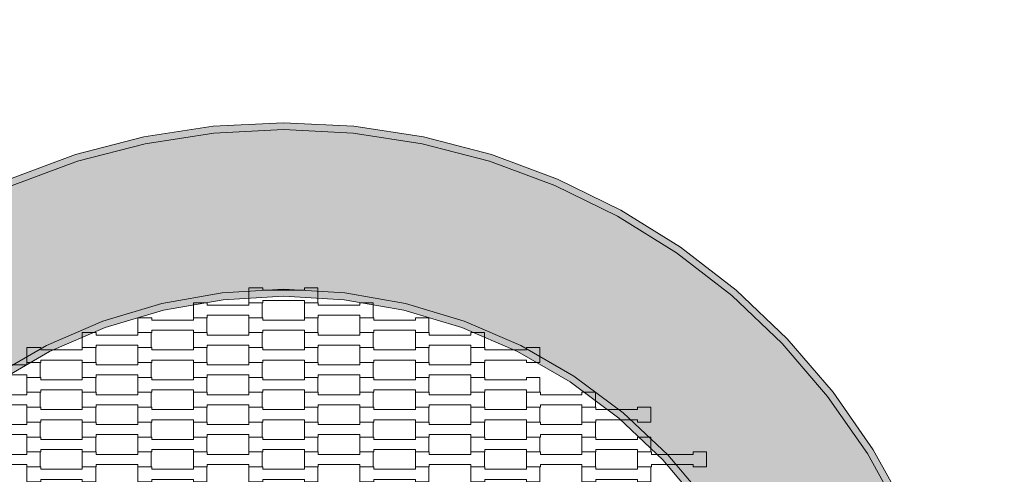
# Model space of a CAD drawing. Units: millimetres. Extents: x 5647 to 16147, y -7722 to 7128.
# Drawn here: x 10620 to 12039, y 495 to 1150 of the extents above; entities that cross this region are included whole.
import ezdxf

# ---------------------------------------------------------------- set-up
doc = ezdxf.new("R2010")
doc.units = ezdxf.units.MM
doc.header["$MEASUREMENT"] = 0
doc.linetypes.add('Przerywana', pattern=[240, 120, -120])
for name, color, linetype in [('04-fi 200', 7, 'Continuous'), ('InterSystem-drawing', 7, 'Continuous'), ('InterSystem-safety area', 7, 'Continuous')]:
    doc.layers.add(name, color=color, linetype=linetype)

msp = doc.modelspace()

# ---------------------------------------------------------------- hatches: boundary and pattern name
at = {"layer": '04-fi 200', "linetype": 'Continuous', "lineweight": 13}
for points in [[(10899.71, 986.19), (10898.7, 996.15), (10798.44, 980.79), (10800.46, 970.98)], [(11000, 991.27), (11000, 1001.29), (10898.7, 996.15), (10899.71, 986.19)], [(11000, 1001.29), (11000, 991.27), (11100.29, 986.19), (11101.3, 996.15)], [(11199.54, 970.98), (11201.56, 980.79), (11101.3, 996.15), (11100.29, 986.19)], [(10800.46, 970.98), (10798.44, 980.79), (10700.25, 955.37), (10703.25, 945.81)], [(11296.75, 945.81), (11299.75, 955.37), (11201.56, 980.79), (11199.54, 970.98)], [(10703.25, 945.81), (10700.25, 955.37), (10605.14, 920.14), (10609.09, 910.94)], [(11390.91, 910.94), (11394.86, 920.14), (11299.75, 955.37), (11296.75, 945.81)], [(11394.86, 920.14), (11390.91, 910.94), (11481.07, 866.72), (11485.93, 875.47)], [(11481.07, 866.72), (11566.28, 813.6), (11572, 821.82), (11485.93, 875.47)], [(11652.21, 759.73), (11572, 821.82), (11566.28, 813.6), (11645.69, 752.14)], [(10824.43, 740.77), (10826.74, 731.02), (10912.78, 746.19), (10911.62, 756.14)], [(10911.62, 756.14), (10912.78, 746.19), (11000, 751.27), (11000, 761.29)], [(11000, 761.29), (11000, 751.27), (11087.22, 746.19), (11088.38, 756.14)], [(11088.38, 756.14), (11087.22, 746.19), (11173.26, 731.02), (11175.57, 740.77)], [(11652.21, 759.73), (11645.69, 752.14), (11718.47, 682.95), (11725.72, 689.85)], [(10739.62, 715.38), (10743.05, 705.96), (10826.74, 731.02), (10824.43, 740.77)], [(11175.57, 740.77), (11173.26, 731.02), (11256.95, 705.96), (11260.38, 715.38)], [(10658.33, 680.31), (10662.83, 671.36), (10743.05, 705.96), (10739.62, 715.38)], [(11260.38, 715.38), (11256.95, 705.96), (11337.17, 671.36), (11341.67, 680.31)], [(11783.87, 606.76), (11791.79, 612.89), (11725.72, 689.85), (11718.47, 682.95)], [(10581.67, 636.05), (10587.17, 627.68), (10662.83, 671.36), (10658.33, 680.31)], [(11341.67, 680.31), (11337.17, 671.36), (11412.83, 627.68), (11418.33, 636.05)], [(11418.33, 636.05), (11412.83, 627.68), (11482.91, 575.51), (11489.35, 583.18)], [(11841.24, 524.35), (11849.73, 529.64), (11791.79, 612.89), (11783.87, 606.76)], [(11489.35, 583.18), (11482.91, 575.51), (11546.45, 515.55), (11553.74, 522.43)], [(11889.97, 436.55), (11898.96, 440.96), (11849.73, 529.64), (11841.24, 524.35)], [(11553.74, 522.43), (11546.45, 515.55), (11602.61, 448.63), (11610.65, 454.61)]]:
    msp.add_hatch(color=255, dxfattribs=at).paths.add_polyline_path(points)
h = msp.add_hatch(color=255, dxfattribs=at)
h.paths.add_polyline_path([(10010, -50.21), (10020.16, -150.11), (10040.37, -248.46), (10070.43, -344.27), (10110.03, -436.55), (10158.76, -524.35), (10216.13, -606.76), (10281.53, -682.95), (10354.31, -752.14), (10433.72, -813.6), (10518.93, -866.72), (10609.09, -910.94), (10703.25, -945.81), (10800.46, -970.98), (10899.71, -986.19), (11000, -991.27), (11100.29, -986.19), (11199.54, -970.98), (11296.75, -945.81), (11390.91, -910.94), (11481.07, -866.72), (11566.28, -813.6), (11645.69, -752.14), (11718.47, -682.95), (11783.87, -606.76), (11841.24, -524.35), (11889.97, -436.55), (11929.57, -344.27), (11959.63, -248.46), (11979.84, -150.11), (11990, -50.21), (11990, 50.21), (11979.84, 150.11), (11959.63, 248.46), (11929.57, 344.27), (11889.97, 436.55), (11841.24, 524.35), (11783.87, 606.76), (11718.47, 682.95), (11645.69, 752.14), (11566.28, 813.6), (11481.07, 866.72), (11390.91, 910.94), (11296.75, 945.81), (11199.54, 970.98), (11100.29, 986.19), (11000, 991.27), (10899.71, 986.19), (10800.46, 970.98), (10703.25, 945.81), (10609.09, 910.94), (10518.93, 866.72), (10433.72, 813.6), (10354.31, 752.14), (10281.53, 682.95), (10216.13, 606.76), (10158.76, 524.35), (10110.03, 436.55), (10070.43, 344.27), (10040.37, 248.46), (10020.16, 150.11), (10010, 50.21)])
h.paths.add_polyline_path([(10240, 44.26), (10250.28, 132.2), (10270.69, 218.34), (10300.97, 301.53), (10340.71, 380.64), (10389.35, 454.61), (10446.26, 522.43), (10510.65, 583.18), (10581.67, 636.05), (10658.33, 680.31), (10739.62, 715.38), (10824.43, 740.77), (10911.62, 756.14), (11000, 761.29), (11088.38, 756.14), (11175.57, 740.77), (11260.38, 715.38), (11341.67, 680.31), (11418.33, 636.05), (11489.35, 583.18), (11553.74, 522.43), (11610.65, 454.61), (11659.29, 380.64), (11699.03, 301.53), (11729.31, 218.34), (11749.72, 132.2), (11760, 44.26), (11760, -44.26), (11749.72, -132.2), (11729.31, -218.34), (11699.03, -301.53), (11659.29, -380.64), (11610.65, -454.61), (11553.74, -522.43), (11489.35, -583.18), (11418.33, -636.05), (11341.67, -680.31), (11260.38, -715.38), (11175.57, -740.77), (11088.38, -756.14), (11000, -761.29), (10911.62, -756.14), (10824.43, -740.77), (10739.62, -715.38), (10658.33, -680.31), (10581.67, -636.05), (10510.65, -583.18), (10446.26, -522.43), (10389.35, -454.61), (10340.71, -380.64), (10300.97, -301.53), (10270.69, -218.34), (10250.28, -132.2), (10240, -44.26)], flags=0)

# ---------------------------------------------------------------- linework, layer by layer
at = {"layer": '04-fi 200', "color": 7, "linetype": 'Continuous', "lineweight": 13, "flags": 128}
for points in [[(11898.96, 440.96), (11849.73, 529.64), (11791.79, 612.89), (11725.72, 689.85), (11652.21, 759.73), (11572, 821.82), (11485.93, 875.47), (11394.86, 920.14), (11299.75, 955.37), (11201.56, 980.79), (11101.3, 996.15), (11000, 1001.29), (10898.7, 996.15), (10798.44, 980.79), (10700.25, 955.37), (10605.14, 920.14)], [(10609.09, 910.94), (10703.25, 945.81), (10800.46, 970.98), (10899.71, 986.19), (11000, 991.27), (11100.29, 986.19), (11199.54, 970.98), (11296.75, 945.81), (11390.91, 910.94), (11481.07, 866.72), (11566.28, 813.6), (11645.69, 752.14), (11718.47, 682.95), (11783.87, 606.76), (11841.24, 524.35), (11889.97, 436.55)], [(10581.67, 636.05), (10658.33, 680.31), (10739.62, 715.38), (10824.43, 740.77), (10911.62, 756.14), (11000, 761.29), (11088.38, 756.14), (11175.57, 740.77), (11260.38, 715.38), (11341.67, 680.31), (11418.33, 636.05), (11489.35, 583.18), (11553.74, 522.43), (11610.65, 454.61)], [(10587.17, 627.68), (10662.83, 671.36), (10743.05, 705.96), (10826.74, 731.02), (10912.78, 746.19), (11000, 751.27), (11087.22, 746.19), (11173.26, 731.02), (11256.95, 705.96), (11337.17, 671.36), (11412.83, 627.68), (11482.91, 575.51), (11546.45, 515.55), (11602.61, 448.63)]]:
    msp.add_lwpolyline(points, dxfattribs=at)
at = {"layer": 'InterSystem-drawing', "color": 7, "linetype": 'Continuous', "lineweight": 13, "flags": 128}
for points in [[(10950, 741.75), (10950, 763.25), (10969.99, 763.25), (10969.99, 759.75), (11030.01, 759.75), (11030.01, 763.25), (11049.31, 763.25), (11049.31, 741.75), (11030.01, 741.75), (11030.01, 745.25), (10970.01, 745.25), (10970.01, 741.75)], [(10870, 720.25), (10870, 741.75), (10889.99, 741.75), (10889.99, 738.25), (10950.01, 738.25), (10950.01, 741.75), (10969.31, 741.75), (10969.31, 720.25), (10950.01, 720.25), (10950.01, 723.75), (10890.01, 723.75), (10890.01, 720.25)], [(11030, 720.25), (11030, 741.75), (11049.99, 741.75), (11049.99, 738.25), (11110.01, 738.25), (11110.01, 741.75), (11129.31, 741.75), (11129.31, 720.25), (11110.01, 720.25), (11110.01, 723.75), (11050.01, 723.75), (11050.01, 720.25)], [(10790, 698.75), (10790, 720.25), (10809.99, 720.25), (10809.99, 716.75), (10870.01, 716.75), (10870.01, 720.25), (10889.31, 720.25), (10889.31, 698.75), (10870.01, 698.75), (10870.01, 702.25), (10810.01, 702.25), (10810.01, 698.75)], [(10950, 698.75), (10950, 720.25), (10969.99, 720.25), (10969.99, 716.75), (11030.01, 716.75), (11030.01, 720.25), (11049.31, 720.25), (11049.31, 698.75), (11030.01, 698.75), (11030.01, 702.25), (10970.01, 702.25), (10970.01, 698.75)], [(11110, 698.75), (11110, 720.25), (11129.99, 720.25), (11129.99, 716.75), (11190.01, 716.75), (11190.01, 720.25), (11209.31, 720.25), (11209.31, 698.75), (11190.01, 698.75), (11190.01, 702.25), (11130.01, 702.25), (11130.01, 698.75)], [(10710, 677.25), (10710, 698.75), (10729.99, 698.75), (10729.99, 695.25), (10790.01, 695.25), (10790.01, 698.75), (10809.31, 698.75), (10809.31, 677.25), (10790.01, 677.25), (10790.01, 680.75), (10730.01, 680.75), (10730.01, 677.25)], [(10870, 677.25), (10870, 698.75), (10889.99, 698.75), (10889.99, 695.25), (10950.01, 695.25), (10950.01, 698.75), (10969.31, 698.75), (10969.31, 677.25), (10950.01, 677.25), (10950.01, 680.75), (10890.01, 680.75), (10890.01, 677.25)], [(11030, 677.25), (11030, 698.75), (11049.99, 698.75), (11049.99, 695.25), (11110.01, 695.25), (11110.01, 698.75), (11129.31, 698.75), (11129.31, 677.25), (11110.01, 677.25), (11110.01, 680.75), (11050.01, 680.75), (11050.01, 677.25)], [(11190, 677.25), (11190, 698.75), (11209.99, 698.75), (11209.99, 695.25), (11270.01, 695.25), (11270.01, 698.75), (11289.31, 698.75), (11289.31, 677.25), (11270.01, 677.25), (11270.01, 680.75), (11210.01, 680.75), (11210.01, 677.25)], [(10630, 655.75), (10630, 677.25), (10649.99, 677.25), (10649.99, 673.75), (10710.01, 673.75), (10710.01, 677.25), (10729.31, 677.25), (10729.31, 655.75), (10710.01, 655.75), (10710.01, 659.25), (10650.01, 659.25), (10650.01, 655.75)], [(10790, 655.75), (10790, 677.25), (10809.99, 677.25), (10809.99, 673.75), (10870.01, 673.75), (10870.01, 677.25), (10889.31, 677.25), (10889.31, 655.75), (10870.01, 655.75), (10870.01, 659.25), (10810.01, 659.25), (10810.01, 655.75)], [(10950, 655.75), (10950, 677.25), (10969.99, 677.25), (10969.99, 673.75), (11030.01, 673.75), (11030.01, 677.25), (11049.31, 677.25), (11049.31, 655.75), (11030.01, 655.75), (11030.01, 659.25), (10970.01, 659.25), (10970.01, 655.75)], [(11110, 655.75), (11110, 677.25), (11129.99, 677.25), (11129.99, 673.75), (11190.01, 673.75), (11190.01, 677.25), (11209.31, 677.25), (11209.31, 655.75), (11190.01, 655.75), (11190.01, 659.25), (11130.01, 659.25), (11130.01, 655.75)], [(11270, 655.75), (11270, 677.25), (11289.99, 677.25), (11289.99, 673.75), (11350.01, 673.75), (11350.01, 677.25), (11369.31, 677.25), (11369.31, 655.75), (11350.01, 655.75), (11350.01, 659.25), (11290.01, 659.25), (11290.01, 655.75)], [(10550, 634.25), (10550, 655.75), (10569.99, 655.75), (10569.99, 652.25), (10630.01, 652.25), (10630.01, 655.75), (10649.31, 655.75), (10649.31, 634.25), (10630.01, 634.25), (10630.01, 637.75), (10570.01, 637.75), (10570.01, 634.25)], [(10710, 634.25), (10710, 655.75), (10729.99, 655.75), (10729.99, 652.25), (10790.01, 652.25), (10790.01, 655.75), (10809.31, 655.75), (10809.31, 634.25), (10790.01, 634.25), (10790.01, 637.75), (10730.01, 637.75), (10730.01, 634.25)], [(10870, 634.25), (10870, 655.75), (10889.99, 655.75), (10889.99, 652.25), (10950.01, 652.25), (10950.01, 655.75), (10969.31, 655.75), (10969.31, 634.25), (10950.01, 634.25), (10950.01, 637.75), (10890.01, 637.75), (10890.01, 634.25)], [(11030, 634.25), (11030, 655.75), (11049.99, 655.75), (11049.99, 652.25), (11110.01, 652.25), (11110.01, 655.75), (11129.31, 655.75), (11129.31, 634.25), (11110.01, 634.25), (11110.01, 637.75), (11050.01, 637.75), (11050.01, 634.25)], [(11190, 634.25), (11190, 655.75), (11209.99, 655.75), (11209.99, 652.25), (11270.01, 652.25), (11270.01, 655.75), (11289.31, 655.75), (11289.31, 634.25), (11270.01, 634.25), (11270.01, 637.75), (11210.01, 637.75), (11210.01, 634.25)], [(10630, 612.75), (10630, 634.25), (10649.99, 634.25), (10649.99, 630.75), (10710.01, 630.75), (10710.01, 634.25), (10729.31, 634.25), (10729.31, 612.75), (10710.01, 612.75), (10710.01, 616.25), (10650.01, 616.25), (10650.01, 612.75)], [(10790, 612.75), (10790, 634.25), (10809.99, 634.25), (10809.99, 630.75), (10870.01, 630.75), (10870.01, 634.25), (10889.31, 634.25), (10889.31, 612.75), (10870.01, 612.75), (10870.01, 616.25), (10810.01, 616.25), (10810.01, 612.75)], [(10950, 612.75), (10950, 634.25), (10969.99, 634.25), (10969.99, 630.75), (11030.01, 630.75), (11030.01, 634.25), (11049.31, 634.25), (11049.31, 612.75), (11030.01, 612.75), (11030.01, 616.25), (10970.01, 616.25), (10970.01, 612.75)], [(11110, 612.75), (11110, 634.25), (11129.99, 634.25), (11129.99, 630.75), (11190.01, 630.75), (11190.01, 634.25), (11209.31, 634.25), (11209.31, 612.75), (11190.01, 612.75), (11190.01, 616.25), (11130.01, 616.25), (11130.01, 612.75)], [(11270, 612.75), (11270, 634.25), (11289.99, 634.25), (11289.99, 630.75), (11350.01, 630.75), (11350.01, 634.25), (11369.31, 634.25), (11369.31, 612.75), (11350.01, 612.75), (11350.01, 616.25), (11290.01, 616.25), (11290.01, 612.75)], [(10550, 591.25), (10550, 612.75), (10569.99, 612.75), (10569.99, 609.25), (10630.01, 609.25), (10630.01, 612.75), (10649.31, 612.75), (10649.31, 591.25), (10630.01, 591.25), (10630.01, 594.75), (10570.01, 594.75), (10570.01, 591.25)], [(10710, 591.25), (10710, 612.75), (10729.99, 612.75), (10729.99, 609.25), (10790.01, 609.25), (10790.01, 612.75), (10809.31, 612.75), (10809.31, 591.25), (10790.01, 591.25), (10790.01, 594.75), (10730.01, 594.75), (10730.01, 591.25)], [(10870, 591.25), (10870, 612.75), (10889.99, 612.75), (10889.99, 609.25), (10950.01, 609.25), (10950.01, 612.75), (10969.31, 612.75), (10969.31, 591.25), (10950.01, 591.25), (10950.01, 594.75), (10890.01, 594.75), (10890.01, 591.25)], [(11030, 591.25), (11030, 612.75), (11049.99, 612.75), (11049.99, 609.25), (11110.01, 609.25), (11110.01, 612.75), (11129.31, 612.75), (11129.31, 591.25), (11110.01, 591.25), (11110.01, 594.75), (11050.01, 594.75), (11050.01, 591.25)], [(11190, 591.25), (11190, 612.75), (11209.99, 612.75), (11209.99, 609.25), (11270.01, 609.25), (11270.01, 612.75), (11289.31, 612.75), (11289.31, 591.25), (11270.01, 591.25), (11270.01, 594.75), (11210.01, 594.75), (11210.01, 591.25)], [(11350, 591.25), (11350, 612.75), (11369.99, 612.75), (11369.99, 609.25), (11430.01, 609.25), (11430.01, 612.75), (11449.31, 612.75), (11449.31, 591.25), (11430.01, 591.25), (11430.01, 594.75), (11370.01, 594.75), (11370.01, 591.25)], [(10630, 569.75), (10630, 591.25), (10649.99, 591.25), (10649.99, 587.75), (10710.01, 587.75), (10710.01, 591.25), (10729.31, 591.25), (10729.31, 569.75), (10710.01, 569.75), (10710.01, 573.25), (10650.01, 573.25), (10650.01, 569.75)], [(10790, 569.75), (10790, 591.25), (10809.99, 591.25), (10809.99, 587.75), (10870.01, 587.75), (10870.01, 591.25), (10889.31, 591.25), (10889.31, 569.75), (10870.01, 569.75), (10870.01, 573.25), (10810.01, 573.25), (10810.01, 569.75)], [(10950, 569.75), (10950, 591.25), (10969.99, 591.25), (10969.99, 587.75), (11030.01, 587.75), (11030.01, 591.25), (11049.31, 591.25), (11049.31, 569.75), (11030.01, 569.75), (11030.01, 573.25), (10970.01, 573.25), (10970.01, 569.75)], [(11110, 569.75), (11110, 591.25), (11129.99, 591.25), (11129.99, 587.75), (11190.01, 587.75), (11190.01, 591.25), (11209.31, 591.25), (11209.31, 569.75), (11190.01, 569.75), (11190.01, 573.25), (11130.01, 573.25), (11130.01, 569.75)], [(11270, 569.75), (11270, 591.25), (11289.99, 591.25), (11289.99, 587.75), (11350.01, 587.75), (11350.01, 591.25), (11369.31, 591.25), (11369.31, 569.75), (11350.01, 569.75), (11350.01, 573.25), (11290.01, 573.25), (11290.01, 569.75)], [(11430, 569.75), (11430, 591.25), (11449.99, 591.25), (11449.99, 587.75), (11510.01, 587.75), (11510.01, 591.25), (11529.31, 591.25), (11529.31, 569.75), (11510.01, 569.75), (11510.01, 573.25), (11450.01, 573.25), (11450.01, 569.75)], [(10550, 548.25), (10550, 569.75), (10569.99, 569.75), (10569.99, 566.25), (10630.01, 566.25), (10630.01, 569.75), (10649.31, 569.75), (10649.31, 548.25), (10630.01, 548.25), (10630.01, 551.75), (10570.01, 551.75), (10570.01, 548.25)], [(10710, 548.25), (10710, 569.75), (10729.99, 569.75), (10729.99, 566.25), (10790.01, 566.25), (10790.01, 569.75), (10809.31, 569.75), (10809.31, 548.25), (10790.01, 548.25), (10790.01, 551.75), (10730.01, 551.75), (10730.01, 548.25)], [(10870, 548.25), (10870, 569.75), (10889.99, 569.75), (10889.99, 566.25), (10950.01, 566.25), (10950.01, 569.75), (10969.31, 569.75), (10969.31, 548.25), (10950.01, 548.25), (10950.01, 551.75), (10890.01, 551.75), (10890.01, 548.25)], [(11030, 548.25), (11030, 569.75), (11049.99, 569.75), (11049.99, 566.25), (11110.01, 566.25), (11110.01, 569.75), (11129.31, 569.75), (11129.31, 548.25), (11110.01, 548.25), (11110.01, 551.75), (11050.01, 551.75), (11050.01, 548.25)], [(11190, 548.25), (11190, 569.75), (11209.99, 569.75), (11209.99, 566.25), (11270.01, 566.25), (11270.01, 569.75), (11289.31, 569.75), (11289.31, 548.25), (11270.01, 548.25), (11270.01, 551.75), (11210.01, 551.75), (11210.01, 548.25)], [(11350, 548.25), (11350, 569.75), (11369.99, 569.75), (11369.99, 566.25), (11430.01, 566.25), (11430.01, 569.75), (11449.31, 569.75), (11449.31, 548.25), (11430.01, 548.25), (11430.01, 551.75), (11370.01, 551.75), (11370.01, 548.25)], [(10630, 526.75), (10630, 548.25), (10649.99, 548.25), (10649.99, 544.75), (10710.01, 544.75), (10710.01, 548.25), (10729.31, 548.25), (10729.31, 526.75), (10710.01, 526.75), (10710.01, 530.25), (10650.01, 530.25), (10650.01, 526.75)], [(10790, 526.75), (10790, 548.25), (10809.99, 548.25), (10809.99, 544.75), (10870.01, 544.75), (10870.01, 548.25), (10889.31, 548.25), (10889.31, 526.75), (10870.01, 526.75), (10870.01, 530.25), (10810.01, 530.25), (10810.01, 526.75)], [(10950, 526.75), (10950, 548.25), (10969.99, 548.25), (10969.99, 544.75), (11030.01, 544.75), (11030.01, 548.25), (11049.31, 548.25), (11049.31, 526.75), (11030.01, 526.75), (11030.01, 530.25), (10970.01, 530.25), (10970.01, 526.75)], [(11110, 526.75), (11110, 548.25), (11129.99, 548.25), (11129.99, 544.75), (11190.01, 544.75), (11190.01, 548.25), (11209.31, 548.25), (11209.31, 526.75), (11190.01, 526.75), (11190.01, 530.25), (11130.01, 530.25), (11130.01, 526.75)], [(11270, 526.75), (11270, 548.25), (11289.99, 548.25), (11289.99, 544.75), (11350.01, 544.75), (11350.01, 548.25), (11369.31, 548.25), (11369.31, 526.75), (11350.01, 526.75), (11350.01, 530.25), (11290.01, 530.25), (11290.01, 526.75)], [(11430, 526.75), (11430, 548.25), (11449.99, 548.25), (11449.99, 544.75), (11510.01, 544.75), (11510.01, 548.25), (11529.31, 548.25), (11529.31, 526.75), (11510.01, 526.75), (11510.01, 530.25), (11450.01, 530.25), (11450.01, 526.75)], [(10550, 505.25), (10550, 526.75), (10569.99, 526.75), (10569.99, 523.25), (10630.01, 523.25), (10630.01, 526.75), (10649.31, 526.75), (10649.31, 505.25), (10630.01, 505.25), (10630.01, 508.75), (10570.01, 508.75), (10570.01, 505.25)], [(10710, 505.25), (10710, 526.75), (10729.99, 526.75), (10729.99, 523.25), (10790.01, 523.25), (10790.01, 526.75), (10809.31, 526.75), (10809.31, 505.25), (10790.01, 505.25), (10790.01, 508.75), (10730.01, 508.75), (10730.01, 505.25)], [(10870, 505.25), (10870, 526.75), (10889.99, 526.75), (10889.99, 523.25), (10950.01, 523.25), (10950.01, 526.75), (10969.31, 526.75), (10969.31, 505.25), (10950.01, 505.25), (10950.01, 508.75), (10890.01, 508.75), (10890.01, 505.25)], [(11030, 505.25), (11030, 526.75), (11049.99, 526.75), (11049.99, 523.25), (11110.01, 523.25), (11110.01, 526.75), (11129.31, 526.75), (11129.31, 505.25), (11110.01, 505.25), (11110.01, 508.75), (11050.01, 508.75), (11050.01, 505.25)], [(11190, 505.25), (11190, 526.75), (11209.99, 526.75), (11209.99, 523.25), (11270.01, 523.25), (11270.01, 526.75), (11289.31, 526.75), (11289.31, 505.25), (11270.01, 505.25), (11270.01, 508.75), (11210.01, 508.75), (11210.01, 505.25)], [(11350, 505.25), (11350, 526.75), (11369.99, 526.75), (11369.99, 523.25), (11430.01, 523.25), (11430.01, 526.75), (11449.31, 526.75), (11449.31, 505.25), (11430.01, 505.25), (11430.01, 508.75), (11370.01, 508.75), (11370.01, 505.25)], [(11510.01, 505.25), (11510.01, 526.75), (11530, 526.75), (11530, 523.25), (11590.02, 523.25), (11590.02, 526.75), (11609.32, 526.75), (11609.32, 505.25), (11590.02, 505.25), (11590.02, 508.75), (11530.02, 508.75), (11530.02, 505.25)], [(10630, 483.75), (10630, 505.25), (10649.99, 505.25), (10649.99, 501.75), (10710.01, 501.75), (10710.01, 505.25), (10729.31, 505.25), (10729.31, 483.75), (10710.01, 483.75), (10710.01, 487.25), (10650.01, 487.25), (10650.01, 483.75)], [(10790, 483.75), (10790, 505.25), (10809.99, 505.25), (10809.99, 501.75), (10870.01, 501.75), (10870.01, 505.25), (10889.31, 505.25), (10889.31, 483.75), (10870.01, 483.75), (10870.01, 487.25), (10810.01, 487.25), (10810.01, 483.75)], [(10950, 483.75), (10950, 505.25), (10969.99, 505.25), (10969.99, 501.75), (11030.01, 501.75), (11030.01, 505.25), (11049.31, 505.25), (11049.31, 483.75), (11030.01, 483.75), (11030.01, 487.25), (10970.01, 487.25), (10970.01, 483.75)], [(11110, 483.75), (11110, 505.25), (11129.99, 505.25), (11129.99, 501.75), (11190.01, 501.75), (11190.01, 505.25), (11209.31, 505.25), (11209.31, 483.75), (11190.01, 483.75), (11190.01, 487.25), (11130.01, 487.25), (11130.01, 483.75)], [(11270, 483.75), (11270, 505.25), (11289.99, 505.25), (11289.99, 501.75), (11350.01, 501.75), (11350.01, 505.25), (11369.31, 505.25), (11369.31, 483.75), (11350.01, 483.75), (11350.01, 487.25), (11290.01, 487.25), (11290.01, 483.75)], [(11430, 483.75), (11430, 505.25), (11449.99, 505.25), (11449.99, 501.75), (11510.01, 501.75), (11510.01, 505.25), (11529.31, 505.25), (11529.31, 483.75), (11510.01, 483.75), (11510.01, 487.25), (11450.01, 487.25), (11450.01, 483.75)]]:
    msp.add_lwpolyline(points, close=True, dxfattribs=at)
at = {"layer": 'InterSystem-safety area', "color": 7, "linetype": 'Przerywana', "lineweight": 13}
msp.add_circle((11000, 0), 2750, dxfattribs=at)

doc.saveas('drawing.dxf')
